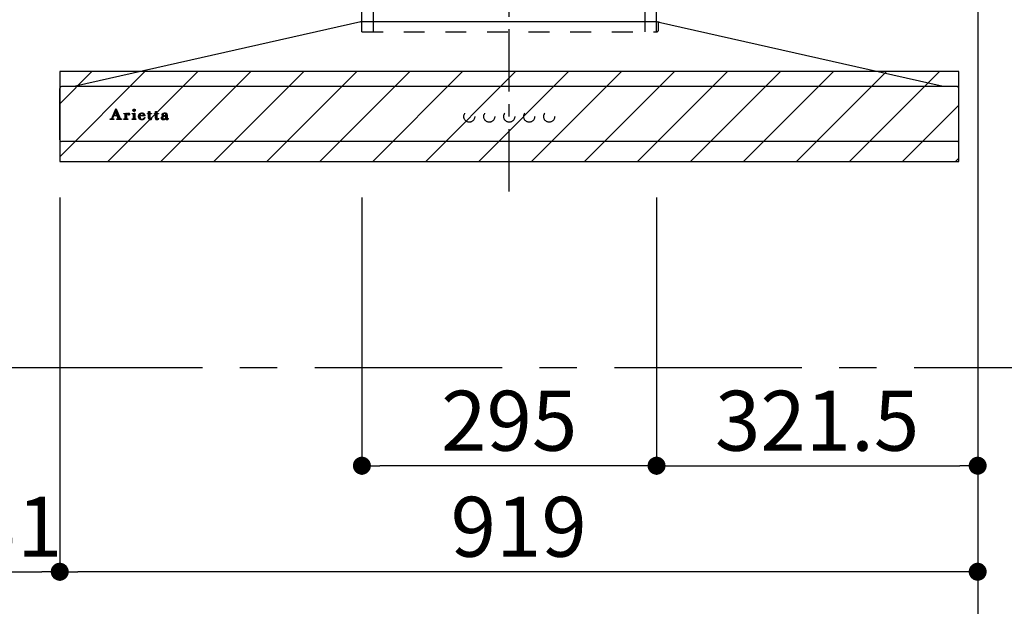
# Model space of a CAD drawing. Extents: x 28111 to 54233, y 210 to 8610.
# Drawn here: x 46509 to 47495, y 3303 to 3890 of the extents above; entities that cross this region are included whole.
import ezdxf

# ---------------------------------------------------------------- set-up
doc = ezdxf.new("R2010")
doc.units = 0
doc.header["$LTSCALE"] = 50
doc.header["$MEASUREMENT"] = 0
doc.linetypes.add('CENTER', pattern=[2, 1.25, -0.25, 0.25, -0.25])
doc.linetypes.add('STYLE_03', pattern=[0.416641, 0.208282, -0.208359])
doc.layers.get('0').update_dxf_attribs({"linetype": 'CONTINUOUS'})
for name, color, linetype in [('111-壁仕上', 3, 'CONTINUOUS'), ('150-機器', 8, 'CONTINUOUS'), ('166-寸法B', 11, 'CONTINUOUS'), ('180-補助', 161, 'CONTINUOUS'), ('A0', 7, 'CONTINUOUS')]:
    doc.layers.add(name, color=color, linetype=linetype)
doc.styles.add('KH001', font='txt')
doc.dimstyles.new('KH1xx030', dxfattribs={"dimscale": 30, "dimtxt": 2, "dimasz": 0.6, "dimexe": 0.3, "dimexo": 1.2, "dimgap": 0.5, "dimtad": 3, "dimdec": 1, "dimdsep": 46, "dimlunit": 6, "dimtxsty": 'KH001', "dimblk": 'DOT', "dimcen": 1, "dimdle": 1, "dimclrd": 256, "dimclre": 256, "dimclrt": 256, "dimadec": 0, "dimazin": 0, "dimtfac": 1, "dimtdec": 1, "dimtix": 1, "dimtmove": 2, "dimatfit": 3, "dimldrblk": 'CLOSEDBLANK', "dimfxl": 1, "dimtolj": 1, "dimtzin": 0, "dimlwd": -1, "dimlwe": -1, "dimarcsym": 0})

# ---------------------------------------------------------------- blocks, each defined once
blk = doc.blocks.new('_Dot')
at = {"color": 0, "linetype": 'ByBlock', "lineweight": -2}
blk.add_line((-0.5, 0), (-1, 0), dxfattribs=at)
at = {"color": 0, "linetype": 'ByBlock', "const_width": 0.5}
blk.add_lwpolyline([(-0.25, 0, 1), (0.25, 0, 1)], format="xyb", close=True, dxfattribs=at)
blk = doc.blocks.new('*D57')
at = {"layer": '166-寸法B', "transparency": 16777216}
for p, q in [((47504.42, 3767.58), (48108.04, 3767.58)), ((48099.04, 2945.58), (48099.04, 3749.58)), ((47504.42, 2927.58), (48108.04, 2927.58))]:
    blk.add_line(p, q, dxfattribs=at)
at = {"layer": '166-寸法B', "transparency": 16777216, "xscale": 18, "yscale": 18, "zscale": 18}
for p, rotation in [((48099.04, 3767.58), 90), ((48099.04, 2927.58), 270)]:
    blk.add_blockref('_Dot', p, dxfattribs=dict(at, rotation=rotation))
at = {"layer": '166-寸法B', "transparency": 16777216, "insert": (48049.02, 3347.58), "char_height": 60, "attachment_point": 5, "rotation": 90, "style": 'KH001'}
blk.add_mtext('\\A1;840(790)', dxfattribs=at)
blk = doc.blocks.new('_ClosedBlank')
at = {"color": 0, "linetype": 'ByBlock', "lineweight": -2}
for p, q in [((-1, 0.167), (0, 0)), ((-1, 0.167), (-1, -0.167)), ((0, 0), (-1, -0.167))]:
    blk.add_line(p, q, dxfattribs=at)
blk = doc.blocks.new('*D58')
at = {"layer": '166-寸法B', "transparency": 16777216}
for p, q in [((47504.42, 4467.58), (48108.04, 4467.58)), ((48099.04, 3785.58), (48099.04, 4449.58)), ((47504.42, 3767.58), (48108.04, 3767.58))]:
    blk.add_line(p, q, dxfattribs=at)
at = {"layer": '166-寸法B', "transparency": 16777216, "xscale": 18, "yscale": 18, "zscale": 18}
for p, rotation in [((48099.04, 4467.58), 90), ((48099.04, 3767.58), 270)]:
    blk.add_blockref('_Dot', p, dxfattribs=dict(at, rotation=rotation))
at = {"layer": '166-寸法B', "transparency": 16777216, "insert": (48054.04, 4117.58), "char_height": 60, "attachment_point": 5, "rotation": 90, "style": 'KH001'}
blk.add_mtext('\\A1;700', dxfattribs=at)
blk = doc.blocks.new('*D59')
at = {"layer": '166-寸法B', "transparency": 16777216}
for p, q in [((47504.42, 4467.58), (48243.04, 4467.58)), ((48234.04, 2085.58), (48234.04, 4449.58)), ((47504.42, 2067.58), (48243.04, 2067.58))]:
    blk.add_line(p, q, dxfattribs=at)
at = {"layer": '166-寸法B', "transparency": 16777216, "xscale": 18, "yscale": 18, "zscale": 18}
for p, rotation in [((48234.04, 4467.58), 90), ((48234.04, 2067.58), 270)]:
    blk.add_blockref('_Dot', p, dxfattribs=dict(at, rotation=rotation))
at = {"layer": '166-寸法B', "transparency": 16777216, "insert": (48185.24, 3267.58), "char_height": 60, "attachment_point": 5, "rotation": 90, "style": 'KH001'}
blk.add_mtext('\\A1;2,400', dxfattribs=at)
blk = doc.blocks.new('*D9')
at = {"layer": '166-寸法B', "transparency": 16777216}
for p, q in [((46549.42, 3711.58), (46549.42, 3328.2)), ((47468.42, 3711.58), (47468.42, 3328.2)), ((47450.42, 3337.2), (46567.42, 3337.2))]:
    blk.add_line(p, q, dxfattribs=at)
at = {"layer": '166-寸法B', "transparency": 16777216, "xscale": 18, "yscale": 18, "zscale": 18, "rotation": 180}
blk.add_blockref('_Dot', (46549.42, 3337.2), dxfattribs=at)
at = {"layer": '166-寸法B', "transparency": 16777216, "xscale": 18, "yscale": 18, "zscale": 18}
blk.add_blockref('_Dot', (47468.42, 3337.2), dxfattribs=at)
at = {"layer": '166-寸法B', "transparency": 16777216, "insert": (47008.92, 3382.2), "char_height": 60, "attachment_point": 5, "style": 'KH001'}
blk.add_mtext('\\A1;919', dxfattribs=at)
blk = doc.blocks.new('*D166')
at = {"layer": '166-寸法B', "transparency": 16777216}
for p, q in [((46549.42, 3711.58), (46549.42, 3328.2)), ((46418.42, 3434.58), (46418.42, 3328.2)), ((46436.42, 3337.2), (46531.42, 3337.2))]:
    blk.add_line(p, q, dxfattribs=at)
at = {"layer": '166-寸法B', "transparency": 16777216, "xscale": 18, "yscale": 18, "zscale": 18, "rotation": 180}
blk.add_blockref('_Dot', (46418.42, 3337.2), dxfattribs=at)
at = {"layer": '166-寸法B', "transparency": 16777216, "xscale": 18, "yscale": 18, "zscale": 18}
blk.add_blockref('_Dot', (46549.42, 3337.2), dxfattribs=at)
at = {"layer": '166-寸法B', "transparency": 16777216, "insert": (46483.92, 3382.2), "char_height": 60, "attachment_point": 5, "style": 'KH001'}
blk.add_mtext('\\A1;131', dxfattribs=at)
blk = doc.blocks.new('*D205')
at = {"layer": '166-寸法B', "linetype": 'ByBlock', "transparency": 16777216}
for p, q in [((46851.92, 3711.58), (46851.92, 3434.3)), ((47146.92, 3711.58), (47146.92, 3434.3)), ((47128.92, 3443.3), (46869.92, 3443.3))]:
    blk.add_line(p, q, dxfattribs=at)
at = {"layer": '166-寸法B', "transparency": 16777216, "xscale": 18, "yscale": 18, "zscale": 18, "rotation": 180}
blk.add_blockref('_Dot', (46851.92, 3443.3), dxfattribs=at)
at = {"layer": '166-寸法B', "transparency": 16777216, "xscale": 18, "yscale": 18, "zscale": 18}
blk.add_blockref('_Dot', (47146.92, 3443.3), dxfattribs=at)
at = {"layer": '166-寸法B', "transparency": 16777216, "insert": (46999.42, 3488.3), "char_height": 60, "attachment_point": 5, "style": 'KH001'}
blk.add_mtext('\\A1;295', dxfattribs=at)
blk = doc.blocks.new('*D206')
at = {"layer": '166-寸法B', "linetype": 'ByBlock', "transparency": 16777216}
for p, q in [((47146.92, 3711.58), (47146.92, 3434.3)), ((47468.42, 3711.58), (47468.42, 3434.3)), ((47164.92, 3443.3), (47450.42, 3443.3))]:
    blk.add_line(p, q, dxfattribs=at)
at = {"layer": '166-寸法B', "transparency": 16777216, "xscale": 18, "yscale": 18, "zscale": 18, "rotation": 180}
blk.add_blockref('_Dot', (47146.92, 3443.3), dxfattribs=at)
at = {"layer": '166-寸法B', "transparency": 16777216, "xscale": 18, "yscale": 18, "zscale": 18}
blk.add_blockref('_Dot', (47468.42, 3443.3), dxfattribs=at)
at = {"layer": '166-寸法B', "transparency": 16777216, "insert": (47307.67, 3488.3), "char_height": 60, "attachment_point": 5, "style": 'KH001'}
blk.add_mtext('\\A1;321.5', dxfattribs=at)

msp = doc.modelspace()

# ---------------------------------------------------------------- hatches: boundary and pattern name
at = {"layer": '180-補助'}
h = msp.add_hatch(dxfattribs=at)
h.set_pattern_fill('ANSI31', color=13, scale=300, style=0)
h.set_pattern_definition([(45, (46999.425, 4467.578), (-26.5165, 26.5165), [])])
h.paths.add_polyline_path([(47449.42, 3837.58), (46549.42, 3837.58), (46549.42, 3747.58), (47449.42, 3747.58)])

# ---------------------------------------------------------------- linework, layer by layer
at = {"layer": '111-壁仕上', "ltscale": 2}
msp.add_line((47468.42, 4467.58), (47468.42, 2067.58), dxfattribs=at)
msp.add_line((47468.42, 4467.58), (47468.42, 2067.58), dxfattribs=at)
at = {"layer": '150-機器', "color": 161, "linetype": 'CENTER'}
msp.add_line((46999.42, 3717.58), (46999.42, 4477.02), dxfattribs=at)
at = {"layer": '150-機器', "color": 6, "linetype": 'Continuous'}
for p, q in [((46851.92, 3887.58), (46851.92, 4377.58)), ((47146.92, 3887.58), (47146.92, 4377.58)), ((46850.92, 3887.58), (46565.05, 3822.9)), ((47147.92, 3887.58), (46850.92, 3887.58)), ((47147.92, 3887.58), (47433.8, 3822.9)), ((46549.42, 3769.28), (46549.42, 3820.88)), ((46551.12, 3822.58), (46551.2, 3822.58)), ((47447.65, 3822.58), (46551.2, 3822.58)), ((46565.05, 3822.9), (46564.87, 3822.86)), ((47433.8, 3822.9), (47433.98, 3822.86)), ((47447.72, 3822.58), (47447.65, 3822.58)), ((47449.42, 3769.28), (47449.42, 3820.88)), ((47447.72, 3767.58), (46551.12, 3767.58))]:
    msp.add_line(p, q, dxfattribs=at)
at = {"layer": '150-機器', "color": 161, "linetype": 'STYLE_03', "ltscale": 2}
for p, q in [((46863.42, 3887.58), (46863.42, 4187.58)), ((47135.42, 3887.58), (47135.42, 4187.58)), ((46851.43, 3886.69), (46851.43, 3878.38)), ((46851.92, 3877.58), (46851.92, 3887.58)), ((46863.42, 3877.58), (46863.42, 3887.58)), ((47135.42, 3877.58), (47135.42, 3887.58)), ((47146.92, 3877.58), (47146.92, 3887.58)), ((47148.42, 3886.46), (47148.42, 3878.38)), ((46852.23, 3877.58), (47147.62, 3877.58)), ((46601.51, 3790.58), (46605.54, 3800.29)), ((46605.1, 3798.05), (46603.44, 3793.97)), ((46606.64, 3793.97), (46605.1, 3798.05)), ((46605.54, 3800.29), (46606, 3800.29)), ((46606, 3800.29), (46609.76, 3790.6)), ((46613.61, 3795.44), (46613.61, 3795.76)), ((46614.8, 3795.44), (46613.61, 3795.44)), ((46614.8, 3790.74), (46614.8, 3795.44)), ((46616.22, 3795.9), (46616.22, 3794.39)), ((46621.94, 3795.44), (46621.94, 3795.76)), ((46621.94, 3795.76), (46622.29, 3795.76)), ((46623.12, 3795.44), (46621.94, 3795.44)), ((46623.12, 3790.74), (46623.12, 3795.44)), ((46624.54, 3795.9), (46624.54, 3790.74)), ((46637.33, 3795.44), (46637.33, 3795.76)), ((46637.33, 3795.76), (46638.37, 3795.76)), ((46638.37, 3795.44), (46637.33, 3795.44)), ((46638.37, 3795.76), (46638.37, 3797.64)), ((46638.37, 3790.92), (46638.37, 3795.44)), ((46639.76, 3797.69), (46639.76, 3795.76)), ((46639.76, 3795.76), (46641.41, 3795.76)), ((46641.41, 3795.44), (46640.29, 3795.44)), ((46641.41, 3795.76), (46641.41, 3795.44)), ((46644.16, 3795.44), (46644.16, 3795.76)), ((46644.16, 3795.76), (46645.21, 3795.76)), ((46645.21, 3795.44), (46644.16, 3795.44)), ((46645.21, 3795.76), (46645.21, 3797.64)), ((46645.21, 3790.92), (46645.21, 3795.44)), ((46646.6, 3797.69), (46646.6, 3795.76)), ((46646.6, 3795.76), (46648.25, 3795.76)), ((46648.25, 3795.44), (46647.13, 3795.44)), ((46648.25, 3795.76), (46648.25, 3795.44)), ((46599.92, 3789.86), (46599.92, 3790.26)), ((46599.92, 3790.26), (46601.02, 3790.26)), ((46603.52, 3789.86), (46599.92, 3789.86)), ((46603.27, 3793.51), (46602.12, 3790.62)), ((46602.36, 3790.26), (46603.52, 3790.26)), ((46606.8, 3793.51), (46603.27, 3793.51)), ((46603.44, 3793.97), (46606.64, 3793.97)), ((46603.52, 3790.26), (46603.52, 3789.86)), ((46606.52, 3789.86), (46606.52, 3790.26)), ((46606.52, 3790.26), (46607.65, 3790.26)), ((46611.17, 3789.86), (46606.52, 3789.86)), ((46607.89, 3790.61), (46606.8, 3793.51)), ((46610.25, 3790.26), (46611.17, 3790.26)), ((46611.17, 3790.26), (46611.17, 3789.86)), ((46613.57, 3789.86), (46613.57, 3790.21)), ((46613.57, 3790.21), (46614.27, 3790.21)), ((46617.61, 3789.86), (46613.57, 3789.86)), ((46616.26, 3793.21), (46616.26, 3790.74)), ((46616.79, 3790.21), (46617.61, 3790.21)), ((46617.61, 3790.21), (46617.61, 3789.86)), ((46621.87, 3789.86), (46621.87, 3790.21)), ((46621.87, 3790.21), (46622.59, 3790.21)), ((46625.61, 3789.86), (46621.87, 3789.86)), ((46625.06, 3790.21), (46625.61, 3790.21)), ((46625.61, 3790.21), (46625.61, 3789.86)), ((46629.72, 3793.28), (46629.72, 3792.83)), ((46634.93, 3793.28), (46629.72, 3793.28)), ((46629.78, 3793.72), (46632.71, 3793.72)), ((46634.47, 3791.77), (46634.88, 3791.77)), ((46639.76, 3794.91), (46639.76, 3791.07)), ((46641.47, 3790.77), (46641.76, 3790.58)), ((46646.6, 3794.91), (46646.6, 3791.07)), ((46648.3, 3790.77), (46648.6, 3790.58)), ((46655.6, 3793.3), (46655.6, 3794.75)), ((46655.6, 3791.5), (46655.6, 3792.95)), ((46657.04, 3794.28), (46657.04, 3790.89)), ((46658.06, 3790.86), (46658.36, 3790.86))]:
    msp.add_line(p, q, dxfattribs=at)
for centre, radius in [((46623.88, 3798.93), 1.15), ((46959.41, 3792.58), 5.5), ((46979.41, 3792.58), 5.5), ((46999.42, 3792.58), 5.5), ((47019.42, 3792.58), 5.5), ((47039.42, 3792.58), 5.5)]:
    msp.add_circle(centre, radius, dxfattribs=at)
for centre, radius, start, end in [((46850.63, 3886.69), 0.8, 0, 102.74823), ((47149.22, 3886.46), 0.8, 77.25177, 180), ((46852.23, 3878.38), 0.8, 180.00001, 270), ((47147.62, 3878.38), 0.8, 270, 359.99999), ((46613.63, 3819.64), 23.88, 269.95641, 273.25275), ((46613.48, 3821.92), 26.17, 273.29788, 276.01816), ((46618.9, 3793.05), 2.96, 124.35761, 137.5947), ((46618.48, 3793.63), 1.96, 126.79517, 136.64283), ((46618.42, 3793.69), 2.16, 90.67447, 123.72495), ((46618.05, 3794.22), 1.23, 114.70186, 127.25015), ((46617.88, 3794.63), 0.784, 90.31271, 115.71805), ((46617.88, 3795.35), 0.0663, 41.16658, 94.18792), ((46618.55, 3795.05), 0.642, 166.31281, 179.03863), ((46617.81, 3795.32), 0.139, 355.20091, 30.34133), ((46617.57, 3795.32), 0.37, 341.90424, 358.39775), ((46618.41, 3793.78), 2.07, 80.08878, 90.31364), ((46618.57, 3794.73), 1.12, 56.14346, 79.80402), ((46618.78, 3795.1), 0.686, 356.984, 53.11992), ((46622.3, 3813.86), 18.1, 269.97684, 273.64666), ((46622.38, 3812.92), 17.16, 273.57739, 277.22201), ((46631.54, 3792.16), 3.73, 96.53204, 131.48464), ((46631.47, 3794.03), 1.6, 135.74072, 158.43287), ((46631.45, 3793.97), 1.63, 103.79779, 133.94793), ((46631.65, 3793.03), 2.59, 89.75713, 103.05703), ((46631.67, 3791.33), 4.57, 89.85692, 96.91421), ((46631.69, 3793.12), 2.5, 79.42266, 90.7534), ((46631.7, 3790.85), 5.05, 77.94209, 90.1885), ((46631.85, 3793.96), 1.65, 69.16283, 79.6578), ((46632.07, 3794.47), 1.09, 42.65323, 70.38506), ((46632.02, 3792.57), 3.31, 62.1473, 77.18165), ((46632.04, 3794.46), 1.13, 28.68072, 41.99433), ((46632.3, 3793.17), 2.64, 51.13543, 61.43646), ((46632.38, 3793.28), 2.5, 18.23271, 50.94106), ((46638.73, 3801.45), 3.82, 264.65611, 267.52809), ((46638.83, 3805.64), 8.02, 268.10249, 270.18525), ((46638.87, 3804.26), 6.64, 269.83069, 274.15349), ((46639.08, 3801.4), 3.77, 274.12115, 280.40332), ((46640.3, 3794.91), 0.534, 135.32167, 179.69647), ((46640.29, 3794.9), 0.533, 90.2667, 134.71521), ((46645.56, 3801.43), 3.81, 264.65004, 267.53416), ((46645.66, 3805.64), 8.02, 268.10237, 270.18536), ((46645.71, 3804.26), 6.64, 269.83069, 274.15348), ((46645.92, 3801.4), 3.77, 274.12116, 280.40333), ((46647.13, 3794.91), 0.534, 135.31704, 179.70111), ((46647.13, 3794.9), 0.533, 90.26667, 134.71518), ((46652.89, 3794.2), 1.33, 124.74327, 142.43878), ((46653.47, 3793.44), 2.28, 116.17244, 125.79225), ((46653.93, 3792.56), 3.28, 104.45517, 116.57201), ((46652.84, 3795.07), 0.177, 145.21838, 177.83937), ((46653.06, 3794.89), 0.467, 123.00282, 142.84481), ((46653.66, 3793.93), 1.6, 110.11453, 121.99321), ((46654.31, 3791.21), 4.68, 95.03358, 104.84464), ((46653.97, 3793.16), 2.43, 102.17278, 110.72193), ((46654.13, 3792.23), 3.37, 89.80615, 101.571), ((46654.54, 3789.15), 6.75, 89.78766, 95.47528), ((46654.18, 3791.9), 3.7, 82.90892, 90.54248), ((46654.59, 3787.77), 8.13, 84.96438, 90.15861), ((46654.4, 3793.54), 2.05, 73.52804, 83.38691), ((46654.66, 3794.38), 1.17, 60.22381, 74.10494), ((46654.92, 3794.8), 0.674, 25.02671, 61.41664), ((46654.88, 3791.21), 4.68, 78.28109, 84.77303), ((46655.27, 3793.16), 2.69, 69.74115, 78.00031), ((46655.64, 3794.2), 1.59, 58.07577, 69.40857), ((46655.89, 3794.63), 1.09, 23.30656, 57.16419), ((46601.02, 3790.79), 0.527, 270, 337.45964), ((46602.36, 3790.52), 0.263, 158.24822, 270), ((46607.65, 3790.52), 0.263, 270, 20.64009), ((46610.25, 3790.79), 0.527, 201.15684, 270), ((46614.27, 3790.75), 0.533, 270.27284, 314.71892), ((46614.26, 3790.74), 0.533, 315.29387, 359.72428), ((46620.08, 3792.02), 4.52, 138.11739, 148.41178), ((46618.43, 3793.2), 2.17, 159.72306, 179.64399), ((46616.79, 3790.74), 0.533, 180.26921, 224.71264), ((46619.17, 3792.87), 2.98, 142.26236, 158.73056), ((46616.79, 3790.74), 0.533, 225.27413, 269.73411), ((46619.37, 3792.75), 3.22, 136.19345, 142.77928), ((46618.41, 3795.06), 0.502, 179.62566, 203.30186), ((46618.55, 3795.15), 0.667, 205.41463, 231.73661), ((46618.68, 3795.33), 0.886, 232.18461, 270.26339), ((46618.7, 3795.53), 1.09, 269.20874, 283.3586), ((46618.8, 3795.18), 0.727, 282.54726, 308.77787), ((46618.87, 3795.07), 0.591, 309.8126, 0.30307), ((46622.59, 3790.75), 0.533, 270.27284, 314.71892), ((46622.59, 3790.74), 0.533, 315.29387, 359.72428), ((46625.07, 3790.74), 0.533, 180.26921, 224.71264), ((46625.07, 3790.74), 0.533, 225.27413, 269.73411), ((46631.06, 3792.64), 3.05, 130.59041, 179.80786), ((46630.52, 3792.62), 2.51, 179.30125, 210.52983), ((46631.04, 3793.01), 3.16, 211.73356, 230.85018), ((46631.37, 3793.41), 3.68, 230.78511, 253.23372), ((46637.06, 3792.8), 7.34, 179.79521, 187.58444), ((46633.44, 3793.45), 3.67, 170.4442, 175.80176), ((46633.66, 3792.39), 3.91, 188.24712, 195.35547), ((46632.23, 3793.69), 2.44, 157.52796, 171.20859), ((46632.11, 3791.98), 2.31, 195.58854, 208.79753), ((46631.32, 3791.57), 1.42, 209.94944, 218.01908), ((46631.25, 3791.53), 1.34, 218.35, 244.15912), ((46631.61, 3794.43), 4.72, 254.07228, 270.12911), ((46631.51, 3792.02), 1.89, 243.49876, 258.64949), ((46631.74, 3792.97), 2.87, 257.89654, 265.80709), ((46631.84, 3794.06), 3.96, 265.54959, 270.11478), ((46631.64, 3795.64), 5.94, 269.78752, 275.80403), ((46631.86, 3793.84), 3.75, 269.8224, 284.55025), ((46631.85, 3793.94), 4.22, 275.37781, 285.66305), ((46632.71, 3794.25), 0.527, 270, 7.09518), ((46632.07, 3792.87), 2.75, 285.33651, 301.93147), ((46632.23, 3792.7), 2.93, 284.97077, 302.16681), ((46631.46, 3794.18), 1.77, 12.04165, 27.48671), ((46629.83, 3793.89), 3.42, 7.09518, 11.15348), ((46632.32, 3792.44), 2.26, 302.36276, 342.59789), ((46632.52, 3792.24), 2.38, 302.0499, 323.74534), ((46632.07, 3792.5), 2.9, 324.87787, 345.39391), ((46631.52, 3792.95), 3.43, 5.42489, 18.94679), ((46640.53, 3790.92), 2.16, 179.97856, 183.07189), ((46639.77, 3790.85), 1.4, 181.85547, 199.52887), ((46639.33, 3790.68), 0.922, 198.72432, 229.19626), ((46639.39, 3790.77), 1.03, 229.96244, 244.70011), ((46639.65, 3791.41), 1.71, 246.00484, 261.4264), ((46639.82, 3792.64), 2.96, 261.67527, 270.24432), ((46642.11, 3791.04), 2.34, 179.45953, 189.26167), ((46640.63, 3790.81), 0.844, 189.97168, 204.91019), ((46639.84, 3792.79), 3.11, 269.85254, 276.08638), ((46640.19, 3790.62), 0.37, 206.49942, 221.15583), ((46640.2, 3790.64), 0.388, 222.40704, 246.63092), ((46640.33, 3790.93), 0.706, 245.85123, 262.63449), ((46639.97, 3791.88), 2.19, 275.15014, 294.69913), ((46640.45, 3791.63), 1.42, 261.53928, 270.59189), ((46640.46, 3791.19), 0.982, 270.259, 300.93918), ((46639.93, 3791.89), 2.22, 295.43492, 306.50616), ((46640.16, 3791.77), 1.64, 299.64475, 311.21279), ((46639.6, 3792.43), 2.5, 310.79492, 318.26067), ((46639.21, 3792.8), 3.38, 307.20602, 318.98871), ((46647.37, 3790.92), 2.16, 179.97949, 183.06526), ((46646.61, 3790.85), 1.4, 181.86272, 199.52314), ((46646.16, 3790.68), 0.922, 198.72775, 229.19294), ((46646.23, 3790.77), 1.03, 229.96083, 244.70306), ((46646.48, 3791.4), 1.71, 246.00396, 261.42643), ((46646.65, 3792.64), 2.96, 261.6752, 270.24449), ((46648.94, 3791.04), 2.34, 179.45917, 189.26383), ((46647.46, 3790.81), 0.844, 189.96595, 204.91016), ((46646.67, 3792.8), 3.12, 269.8629, 275.91033), ((46647.03, 3790.62), 0.37, 206.49766, 221.16343), ((46647.04, 3790.64), 0.388, 222.41334, 246.62226), ((46647.17, 3790.93), 0.707, 245.85429, 262.63231), ((46646.81, 3791.88), 2.2, 274.95891, 294.68307), ((46647.29, 3791.63), 1.42, 261.53997, 270.5912), ((46647.3, 3791.19), 0.982, 270.25945, 300.93873), ((46646.77, 3791.89), 2.22, 295.4365, 306.50385), ((46646.99, 3791.78), 1.64, 299.66175, 311.3578), ((46646.43, 3792.44), 2.51, 310.9379, 318.24179), ((46646.04, 3792.81), 3.39, 307.22075, 318.97463), ((46652.56, 3791.06), 1.57, 133.50045, 179.87988), ((46652.13, 3791.04), 1.13, 178.77141, 210.38907), ((46652.32, 3791.2), 1.38, 212.07008, 235.84627), ((46653.12, 3790.52), 2.34, 121.01459, 134.29005), ((46652.75, 3791.94), 2.24, 237.31415, 258.6168), ((46652.54, 3794.46), 0.894, 141.81582, 179.93228), ((46652.66, 3794.46), 1.01, 180.02619, 183.74757), ((46652.3, 3794.41), 0.654, 181.77773, 226.99939), ((46652.32, 3794.44), 0.682, 227.50934, 247.57037), ((46653.71, 3789.61), 3.42, 115.89063, 121.6717), ((46652.42, 3794.77), 1.03, 249.27974, 270.54105), ((46654.24, 3788.52), 4.63, 105.50653, 115.88693), ((46653.02, 3793.47), 3.79, 259.19441, 270.22426), ((46653.56, 3791.43), 1.15, 131.50934, 179.49145), ((46653.6, 3791.43), 1.18, 179.64041, 205.28795), ((46652.44, 3794.81), 1.07, 269.83544, 277.47953), ((46653.43, 3791.39), 1.01, 206.86321, 230.99983), ((46652.5, 3794.48), 0.736, 276.15155, 310.13541), ((46652.7, 3795.09), 0.0447, 194.31898, 224.68937), ((46653.11, 3795.45), 0.585, 221.32855, 229.51767), ((46655.36, 3798.01), 3.99, 228.85252, 232.35966), ((46653.61, 3791.58), 1.27, 230.35541, 256.13986), ((46654.04, 3790.82), 1.92, 114.99094, 130.29728), ((46652.41, 3794.19), 0.831, 36.07188, 52.31366), ((46652.58, 3794.38), 0.605, 310.7515, 0.23141), ((46654.89, 3786.35), 6.9, 98.1711, 105.93262), ((46653.09, 3793.83), 4.15, 269.26519, 290.942), ((46652.65, 3794.37), 0.527, 0.86896, 35.25758), ((46654.54, 3789.76), 3.09, 106.83858, 114.93798), ((46653.77, 3792.16), 1.87, 255.37521, 270.98065), ((46655.1, 3787.69), 5.24, 97.19868, 106.15037), ((46653.82, 3793.3), 3.02, 269.78621, 282.28354), ((46655.46, 3782.82), 10.48, 91.96506, 98.49753), ((46655.57, 3783.36), 9.59, 89.83215, 96.75114), ((46654.02, 3792.28), 1.98, 282.92463, 302.90765), ((46653.53, 3792.75), 2.98, 290.42828, 301.9458), ((46654.37, 3791.71), 1.31, 303.54798, 322.51825), ((46655.69, 3778.64), 14.66, 90.37853, 92.3066), ((46654.12, 3791.87), 1.92, 300.941, 322.1046), ((46654.63, 3791.48), 0.965, 323.79265, 0.74725), ((46654.75, 3794.75), 0.842, 359.51677, 23.24285), ((46657, 3790.81), 1.36, 185.33194, 200.74164), ((46656.57, 3790.63), 0.901, 199.83036, 230.31761), ((46656.65, 3790.76), 1.04, 231.47049, 253.06689), ((46656.82, 3791.46), 1.76, 254.27506, 270.40874), ((46656.84, 3791.79), 2.1, 269.71642, 278.94636), ((46655.48, 3794.44), 1.54, 6.95289, 23.82734), ((46654.61, 3794.29), 2.43, 359.64177, 7.87507), ((46659.02, 3790.88), 1.99, 179.55145, 185.53842), ((46657.99, 3790.77), 0.945, 185.36213, 193.06917), ((46657.43, 3790.64), 0.371, 192.31128, 213.2249), ((46657.3, 3790.58), 0.236, 217.59999, 248.88233), ((46656.95, 3791.24), 1.54, 278.01476, 307.16336), ((46657.36, 3790.7), 0.371, 247.89434, 259.16564), ((46657.4, 3790.92), 0.594, 259.22092, 270.65476), ((46657.41, 3790.95), 0.624, 270.01649, 310.8719), ((46657.33, 3791.06), 0.757, 309.90052, 344.77766), ((46657.15, 3790.99), 1.22, 307.1242, 354.08107)]:
    msp.add_arc(centre, radius, start, end, dxfattribs=at)
at = {"layer": '150-機器', "color": 6, "linetype": 'Continuous'}
for centre, radius, start, end in [((46551.12, 3820.88), 1.7, 90, 180), ((46565.22, 3821.3), 1.6, 102.74823, 126.96247), ((47433.62, 3821.3), 1.6, 53.03753, 77.25177), ((47447.72, 3820.88), 1.7, 0, 90), ((46551.12, 3769.28), 1.7, 180, 270), ((47447.72, 3769.28), 1.7, 270, 0)]:
    msp.add_arc(centre, radius, start, end, dxfattribs=at)
at = {"layer": '180-補助', "linetype": 'CENTER', "ltscale": 3}
msp.add_lwpolyline([(46304.71, 3745.58), (46304.71, 3741.55, 0.414214), (46504.71, 3541.55), (48074.33, 3541.55, 0.414214), (48274.33, 3741.55), (48274.33, 5150.11, 0.414214), (48074.33, 5350.11), (46501.71, 5350.11, 0.417332), (46304.71, 5150.11), (46304.71, 5136.16), (46304.71, 4638.23)], format="xyb", dxfattribs=at)
at = {"layer": '180-補助', "color": 13}
msp.add_lwpolyline([(47449.42, 3837.58), (46549.42, 3837.58), (46549.42, 3747.58), (47449.42, 3747.58)], close=True, dxfattribs=at)
at = {"layer": 'A0', "color": 0, "linetype": 'ByBlock'}
for p, q in [((46603.22, 3794.71), (46604.1, 3795.58)), ((46603.53, 3795.44), (46604.39, 3796.3)), ((46603.83, 3796.16), (46604.67, 3797.01)), ((46604.13, 3796.89), (46604.96, 3797.72)), ((46604.43, 3797.61), (46606.31, 3799.5)), ((46604.73, 3798.34), (46606.19, 3799.8)), ((46605.03, 3799.06), (46606.07, 3800.11)), ((46605.15, 3797.91), (46606.43, 3799.19)), ((46605.27, 3797.6), (46606.55, 3798.88)), ((46605.33, 3799.79), (46605.83, 3800.29)), ((46605.38, 3797.29), (46606.67, 3798.58)), ((46605.5, 3796.99), (46606.78, 3798.27)), ((46605.62, 3796.68), (46606.9, 3797.97)), ((46605.73, 3796.37), (46607.02, 3797.66)), ((46605.85, 3796.06), (46607.14, 3797.35)), ((46605.96, 3795.75), (46607.26, 3797.05)), ((46606.08, 3795.45), (46607.38, 3796.74)), ((46606.2, 3795.14), (46607.5, 3796.44)), ((46606.27, 3793.51), (46607.97, 3795.21)), ((46606.31, 3794.83), (46607.61, 3796.13)), ((46606.43, 3794.52), (46607.73, 3795.83)), ((46606.55, 3794.22), (46607.85, 3795.52)), ((46613.61, 3795.72), (46613.65, 3795.76)), ((46613.75, 3795.44), (46614.08, 3795.77)), ((46614.18, 3795.44), (46614.52, 3795.78)), ((46614.6, 3795.44), (46614.96, 3795.8)), ((46614.8, 3794.79), (46615.88, 3795.87)), ((46614.8, 3795.21), (46615.42, 3795.83)), ((46614.8, 3794.36), (46616.22, 3795.79)), ((46614.8, 3793.94), (46616.22, 3795.36)), ((46616.49, 3794.79), (46617.14, 3795.43)), ((46617.39, 3795.26), (46617.93, 3795.8)), ((46617.92, 3794.94), (46618.8, 3795.82)), ((46617.93, 3795.38), (46618.41, 3795.86)), ((46618.08, 3794.68), (46619.11, 3795.7)), ((46618.34, 3794.51), (46619.34, 3795.51)), ((46618.69, 3794.44), (46619.46, 3795.2)), ((46621.99, 3795.44), (46622.31, 3795.76)), ((46622.41, 3795.44), (46622.74, 3795.77)), ((46622.74, 3799.06), (46623.75, 3800.07)), ((46622.76, 3798.66), (46624.15, 3800.05)), ((46622.84, 3795.44), (46623.18, 3795.78)), ((46622.88, 3798.36), (46624.45, 3799.93)), ((46623.07, 3798.12), (46624.69, 3799.74)), ((46623.12, 3794.45), (46624.54, 3795.87)), ((46623.12, 3794.87), (46624.1, 3795.85)), ((46623.12, 3795.3), (46623.63, 3795.81)), ((46623.12, 3794.03), (46624.54, 3795.44)), ((46623.31, 3797.93), (46624.88, 3799.5)), ((46623.61, 3797.81), (46625, 3799.2)), ((46624.01, 3797.79), (46625.02, 3798.8)), ((46628.03, 3793.06), (46630.79, 3795.82)), ((46628.16, 3793.61), (46630.19, 3795.64)), ((46630.91, 3795.51), (46631.29, 3795.89)), ((46631.44, 3795.62), (46631.73, 3795.9)), ((46631.87, 3795.62), (46632.13, 3795.88)), ((46632.24, 3795.56), (46632.51, 3795.84)), ((46632.55, 3795.45), (46632.86, 3795.76)), ((46632.8, 3795.28), (46633.18, 3795.66)), ((46633, 3795.05), (46633.48, 3795.53)), ((46633.13, 3794.76), (46633.75, 3795.38)), ((46633.21, 3794.42), (46633.99, 3795.2)), ((46637.33, 3795.47), (46637.62, 3795.76)), ((46637.72, 3795.44), (46638.04, 3795.76)), ((46638.14, 3795.44), (46639.76, 3797.06)), ((46638.37, 3796.51), (46639.51, 3797.65)), ((46638.37, 3796.94), (46639.06, 3797.62)), ((46638.37, 3797.36), (46638.63, 3797.62)), ((46638.37, 3796.09), (46639.76, 3797.48)), ((46638.37, 3795.24), (46639.76, 3796.64)), ((46638.37, 3794.82), (46639.76, 3796.21)), ((46638.37, 3794.39), (46639.76, 3795.79)), ((46638.37, 3793.97), (46640.16, 3795.76)), ((46640.26, 3795.44), (46640.59, 3795.76)), ((46640.69, 3795.44), (46641.01, 3795.76)), ((46641.11, 3795.44), (46641.41, 3795.74)), ((46644.16, 3795.53), (46644.4, 3795.76)), ((46644.49, 3795.44), (46644.82, 3795.76)), ((46644.92, 3795.44), (46646.6, 3797.12)), ((46645.21, 3796.57), (46646.28, 3797.65)), ((46645.21, 3797), (46645.83, 3797.62)), ((46645.21, 3797.42), (46645.41, 3797.62)), ((46645.21, 3796.15), (46646.6, 3797.54)), ((46645.21, 3795.3), (46646.6, 3796.69)), ((46645.21, 3794.88), (46646.6, 3796.27)), ((46645.21, 3794.45), (46646.6, 3795.85)), ((46645.21, 3794.03), (46646.94, 3795.76)), ((46647.03, 3795.43), (46647.37, 3795.76)), ((46647.46, 3795.44), (46647.79, 3795.76)), ((46647.89, 3795.44), (46648.21, 3795.76)), ((46651.67, 3794.27), (46653.14, 3795.74)), ((46651.68, 3794.71), (46652.47, 3795.49)), ((46653.32, 3795.5), (46653.67, 3795.85)), ((46653.84, 3795.59), (46654.14, 3795.89)), ((46654.27, 3795.6), (46654.57, 3795.9)), ((46654.66, 3795.57), (46654.99, 3795.89)), ((46655.01, 3795.49), (46655.38, 3795.86)), ((46655.3, 3795.35), (46655.75, 3795.81)), ((46655.5, 3795.13), (46656.09, 3795.72)), ((46655.59, 3794.8), (46656.39, 3795.6)), ((46655.6, 3794.38), (46656.64, 3795.42)), ((46655.6, 3793.95), (46656.83, 3795.19)), ((46599.92, 3790.14), (46600.04, 3790.26)), ((46600.07, 3789.86), (46600.47, 3790.26)), ((46600.5, 3789.86), (46600.89, 3790.26)), ((46600.92, 3789.86), (46602.41, 3791.35)), ((46601.35, 3789.86), (46602.13, 3790.65)), ((46601.72, 3791.09), (46602.69, 3792.06)), ((46601.77, 3789.86), (46602.21, 3790.31)), ((46602.02, 3791.81), (46602.98, 3792.77)), ((46602.19, 3789.86), (46602.59, 3790.26)), ((46602.32, 3792.54), (46603.26, 3793.47)), ((46602.62, 3793.26), (46603.52, 3794.16)), ((46602.62, 3789.86), (46603.01, 3790.26)), ((46602.92, 3793.99), (46603.81, 3794.87)), ((46603.04, 3789.86), (46603.44, 3790.26)), ((46603.3, 3793.51), (46603.76, 3793.97)), ((46603.47, 3789.86), (46603.52, 3789.91)), ((46603.72, 3793.51), (46604.18, 3793.97)), ((46604.14, 3793.51), (46604.61, 3793.97)), ((46604.57, 3793.51), (46605.03, 3793.97)), ((46604.99, 3793.51), (46605.46, 3793.97)), ((46605.42, 3793.51), (46605.88, 3793.97)), ((46605.84, 3793.51), (46606.31, 3793.97)), ((46606.52, 3789.95), (46606.83, 3790.26)), ((46606.69, 3793.51), (46608.09, 3794.91)), ((46606.86, 3789.86), (46607.26, 3790.26)), ((46606.89, 3793.28), (46608.21, 3794.6)), ((46607, 3792.98), (46608.32, 3794.3)), ((46607.12, 3792.67), (46608.44, 3793.99)), ((46607.24, 3792.36), (46608.56, 3793.68)), ((46607.29, 3789.86), (46607.68, 3790.26)), ((46607.35, 3792.05), (46608.68, 3793.38)), ((46607.47, 3791.74), (46608.8, 3793.07)), ((46607.58, 3791.43), (46608.92, 3792.77)), ((46607.7, 3791.13), (46609.03, 3792.46)), ((46607.71, 3789.86), (46609.39, 3791.54)), ((46607.82, 3790.82), (46609.15, 3792.15)), ((46607.91, 3790.48), (46609.27, 3791.85)), ((46608.13, 3789.86), (46609.51, 3791.24)), ((46608.56, 3789.86), (46609.63, 3790.93)), ((46608.98, 3789.86), (46609.74, 3790.63)), ((46609.41, 3789.86), (46609.92, 3790.37)), ((46609.83, 3789.86), (46610.23, 3790.26)), ((46610.26, 3789.86), (46610.65, 3790.26)), ((46610.68, 3789.86), (46611.07, 3790.26)), ((46611.1, 3789.86), (46611.17, 3789.92)), ((46613.57, 3790.16), (46613.62, 3790.21)), ((46613.69, 3789.86), (46614.04, 3790.21)), ((46614.12, 3789.86), (46614.54, 3790.29)), ((46614.54, 3789.86), (46616.26, 3791.58)), ((46614.72, 3790.47), (46616.26, 3792.01)), ((46614.8, 3793.51), (46616.22, 3794.94)), ((46614.8, 3792.66), (46616.78, 3794.64)), ((46614.8, 3793.09), (46616.22, 3794.52)), ((46614.8, 3792.24), (46616.34, 3793.78)), ((46614.8, 3791.82), (46616.26, 3793.28)), ((46614.8, 3791.39), (46616.26, 3792.85)), ((46614.8, 3790.97), (46616.26, 3792.43)), ((46614.97, 3789.86), (46616.26, 3791.16)), ((46615.39, 3789.86), (46616.26, 3790.73)), ((46615.81, 3789.86), (46616.37, 3790.42)), ((46616.24, 3789.86), (46616.62, 3790.24)), ((46616.66, 3789.86), (46617.01, 3790.21)), ((46617.09, 3789.86), (46617.44, 3790.21)), ((46617.51, 3789.86), (46617.61, 3789.96)), ((46621.93, 3789.86), (46622.28, 3790.21)), ((46622.35, 3789.86), (46622.72, 3790.23)), ((46622.78, 3789.86), (46624.54, 3791.62)), ((46623.11, 3790.62), (46624.54, 3792.05)), ((46623.12, 3793.6), (46624.54, 3795.02)), ((46623.12, 3793.18), (46624.54, 3794.59)), ((46623.12, 3792.75), (46624.54, 3794.17)), ((46623.12, 3792.33), (46624.54, 3793.74)), ((46623.12, 3791.9), (46624.54, 3793.32)), ((46623.12, 3791.48), (46624.54, 3792.9)), ((46623.12, 3791.06), (46624.54, 3792.47)), ((46623.2, 3789.86), (46624.54, 3791.2)), ((46623.63, 3789.86), (46624.54, 3790.77)), ((46624.05, 3789.86), (46624.63, 3790.44)), ((46624.47, 3789.86), (46624.86, 3790.25)), ((46624.9, 3789.86), (46625.25, 3790.21)), ((46625.32, 3789.86), (46625.61, 3790.15)), ((46628.01, 3792.6), (46629.95, 3794.55)), ((46628.04, 3792.21), (46629.81, 3793.98)), ((46628.12, 3791.87), (46629.97, 3793.72)), ((46628.24, 3791.56), (46629.72, 3793.05)), ((46628.39, 3791.29), (46629.73, 3792.63)), ((46628.57, 3791.04), (46629.75, 3792.22)), ((46628.67, 3794.54), (46629.17, 3795.04)), ((46628.76, 3790.82), (46629.79, 3791.84)), ((46628.98, 3790.61), (46629.85, 3791.48)), ((46629.22, 3790.42), (46629.95, 3791.16)), ((46629.47, 3790.25), (46630.09, 3790.87)), ((46629.75, 3790.1), (46630.27, 3790.62)), ((46629.95, 3793.28), (46630.39, 3793.72)), ((46630.04, 3789.98), (46630.49, 3790.43)), ((46630.36, 3789.87), (46630.77, 3790.28)), ((46630.38, 3793.28), (46630.82, 3793.72)), ((46630.71, 3789.79), (46631.09, 3790.17)), ((46630.8, 3793.28), (46631.24, 3793.72)), ((46631.07, 3789.73), (46631.46, 3790.11)), ((46631.22, 3793.28), (46631.67, 3793.72)), ((46631.47, 3789.7), (46631.86, 3790.1)), ((46631.65, 3793.28), (46632.09, 3793.72)), ((46631.9, 3789.71), (46632.31, 3790.12)), ((46632.07, 3793.28), (46632.51, 3793.72)), ((46632.36, 3789.74), (46632.84, 3790.23)), ((46632.5, 3793.28), (46634.21, 3794.99)), ((46632.88, 3789.84), (46633.68, 3790.64)), ((46632.92, 3793.28), (46634.4, 3794.76)), ((46633.35, 3793.28), (46634.57, 3794.5)), ((46633.55, 3790.08), (46634.67, 3791.21)), ((46633.77, 3793.28), (46634.7, 3794.21)), ((46634.12, 3791.08), (46634.81, 3791.77)), ((46634.19, 3793.28), (46634.81, 3793.89)), ((46634.62, 3793.28), (46634.89, 3793.55)), ((46638.37, 3793.54), (46639.77, 3794.94)), ((46638.37, 3793.12), (46639.76, 3794.51)), ((46638.37, 3792.7), (46639.76, 3794.09)), ((46638.37, 3792.27), (46639.76, 3793.67)), ((46638.37, 3791.85), (46639.76, 3793.24)), ((46638.37, 3791.42), (46639.76, 3792.82)), ((46638.37, 3791), (46639.76, 3792.39)), ((46638.4, 3790.6), (46639.76, 3791.97)), ((46638.5, 3790.28), (46639.76, 3791.54)), ((46638.67, 3790.03), (46639.76, 3791.12)), ((46638.92, 3789.85), (46639.79, 3790.72)), ((46639.23, 3789.74), (46639.89, 3790.4)), ((46639.6, 3789.69), (46640.16, 3790.24)), ((46640.03, 3789.68), (46640.56, 3790.22)), ((46640.52, 3789.76), (46641.51, 3790.74)), ((46641.56, 3790.37), (46641.64, 3790.45)), ((46645.21, 3793.6), (46646.61, 3795.01)), ((46645.21, 3793.18), (46646.6, 3794.57)), ((46645.21, 3792.76), (46646.6, 3794.15)), ((46645.21, 3792.33), (46646.6, 3793.72)), ((46645.21, 3791.91), (46646.6, 3793.3)), ((46645.21, 3791.48), (46646.6, 3792.88)), ((46645.21, 3791.06), (46646.6, 3792.45)), ((46645.22, 3790.65), (46646.6, 3792.03)), ((46645.31, 3790.32), (46646.6, 3791.6)), ((46645.48, 3790.06), (46646.6, 3791.18)), ((46645.72, 3789.87), (46646.62, 3790.77)), ((46646.02, 3789.75), (46646.71, 3790.44)), ((46646.38, 3789.69), (46646.95, 3790.26)), ((46646.8, 3789.68), (46647.33, 3790.21)), ((46647.28, 3789.74), (46648.31, 3790.77)), ((46648.03, 3790.07), (46648.57, 3790.6)), ((46651, 3791.05), (46652.9, 3792.96)), ((46651.05, 3790.68), (46653.47, 3793.1)), ((46651.08, 3791.56), (46652.2, 3792.68)), ((46651.19, 3790.4), (46652.43, 3791.64)), ((46651.39, 3790.18), (46652.43, 3791.22)), ((46651.64, 3790), (46652.54, 3790.9)), ((46651.81, 3793.99), (46652.78, 3794.96)), ((46651.93, 3789.86), (46652.73, 3790.66)), ((46652.06, 3793.81), (46653.01, 3794.76)), ((46652.25, 3789.76), (46652.97, 3790.48)), ((46652.41, 3793.74), (46653.17, 3794.49)), ((46652.61, 3789.7), (46653.27, 3790.35)), ((46653.02, 3789.68), (46653.63, 3790.29)), ((46653.45, 3792.66), (46653.98, 3793.19)), ((46653.46, 3789.69), (46654.05, 3790.29)), ((46653.96, 3789.77), (46654.57, 3790.38)), ((46654.04, 3792.82), (46654.47, 3793.25)), ((46654.54, 3792.9), (46654.92, 3793.28)), ((46654.56, 3789.94), (46657.04, 3792.42)), ((46655, 3792.94), (46655.36, 3793.3)), ((46655.44, 3792.95), (46657.02, 3794.53)), ((46655.59, 3791.4), (46657.04, 3792.85)), ((46655.6, 3793.53), (46656.96, 3794.89)), ((46655.6, 3792.68), (46657.04, 3794.12)), ((46655.6, 3792.26), (46657.04, 3793.7)), ((46655.6, 3791.83), (46657.04, 3793.27)), ((46655.65, 3790.61), (46657.04, 3792)), ((46655.74, 3790.28), (46657.04, 3791.58)), ((46655.91, 3790.02), (46657.04, 3791.15)), ((46656.15, 3789.84), (46657.04, 3790.73)), ((46656.46, 3789.73), (46657.14, 3790.41)), ((46656.85, 3789.69), (46657.49, 3790.33)), ((46657.33, 3789.75), (46658.34, 3790.76))]:
    msp.add_line(p, q, dxfattribs=at)

# ---------------------------------------------------------------- dimensions: what is measured, and where the dimension line sits
at = {"layer": '166-寸法B'}
for base, p1, p2, angle, override, picture, middle in [((48099.04, 4467.58), (47468.42, 3767.58), (47468.42, 4467.58), 90, {"dimpost": ''}, '*D58', (48054.04, 4117.58)), ((48099.04, 3767.58), (47468.42, 2927.58), (47468.42, 3767.58), 90, {"dimpost": '(790)'}, '*D57', (48049.02, 3347.58)), ((46851.92, 3443.3), (47146.92, 3747.58), (46851.92, 3747.58), 180, {"dimfxl": 0.5, "dimarcsym": 1}, '*D205', (46999.42, 3488.3)), ((47468.42, 3443.3), (47146.92, 3747.58), (47468.42, 3747.58), 180, {"dimfxl": 0.5, "dimarcsym": 1}, '*D206', (47307.67, 3488.3))]:
    dim = msp.add_linear_dim(base=base, p1=p1, p2=p2, angle=angle, dimstyle='KH1xx030', override=override, dxfattribs=at)
    dim.commit()
    dim.dimension.update_dxf_attribs({"geometry": picture, "text_midpoint": middle})
dim = msp.add_linear_dim(base=(48234.04, 4467.58), p1=(47468.42, 2067.58), p2=(47468.42, 4467.58), angle=90, dimstyle='KH1xx030', dxfattribs=at)
dim.commit()
dim.dimension.update_dxf_attribs({"geometry": '*D59', "text_midpoint": (48185.24, 3267.58)})
for p1, picture, middle in [((46418.42, 3470.58), '*D166', (46483.92, 3382.2)), ((47468.42, 3747.58), '*D9', (47008.92, 3382.2))]:
    dim = msp.add_linear_dim(base=(46549.42, 3337.2), p1=p1, p2=(46549.42, 3747.58), dimstyle='KH1xx030', dxfattribs=at)
    dim.commit()
    dim.dimension.update_dxf_attribs({"geometry": picture, "text_midpoint": middle})

doc.saveas('drawing.dxf')
